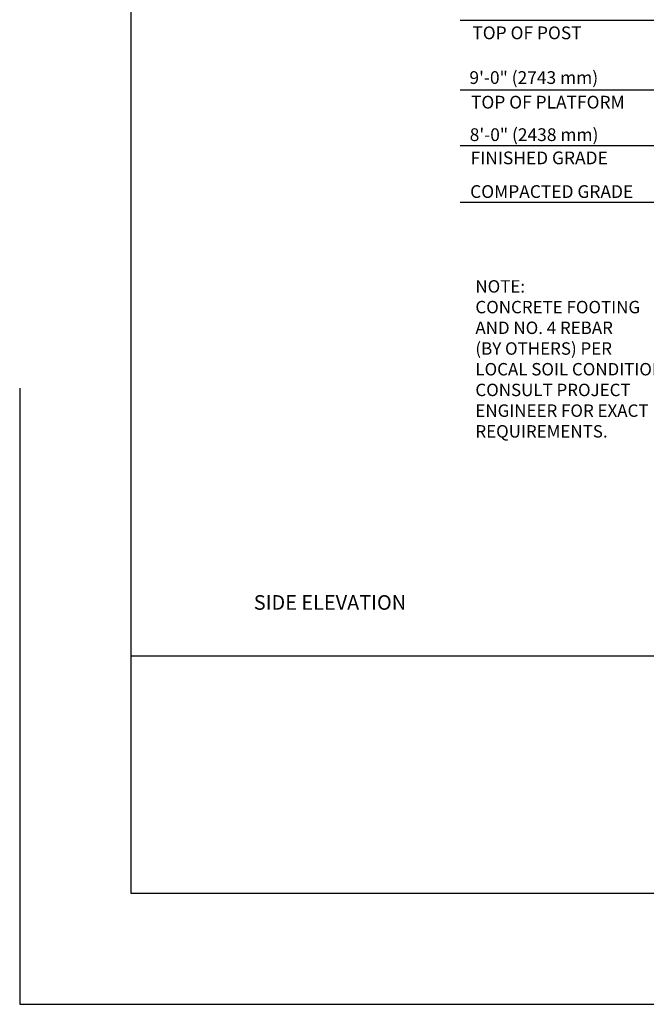
# Model space of a CAD drawing. Extents: x 0 to 1056, y 0 to 842.
# Drawn here: x 0 to 270, y 0 to 425 of the extents above; entities that cross this region are included whole.
import ezdxf
from ezdxf.enums import TextEntityAlignment as Align

# ---------------------------------------------------------------- set-up
doc = ezdxf.new("R2010")
doc.units = 0
doc.header["$LTSCALE"] = 32
doc.header["$MEASUREMENT"] = 0
doc.linetypes.add('HIDDEN2', pattern=[0.1875, 0.125, -0.0625])
doc.layers.get('0').update_dxf_attribs({"color": 2, "linetype": 'CONTINUOUS'})
doc.layers.add('DIM', color=9, linetype='CONTINUOUS')
doc.layers.add('TITLE', color=7, linetype='CONTINUOUS')
doc.styles.add('arial', font='arial.ttf', dxfattribs={"height": 5.5})
doc.styles.add('ROMANC', font='ROMANC.shx')
doc.styles.add('style1', font='arial.ttf', dxfattribs={"height": 5.5})

# ---------------------------------------------------------------- blocks, each defined once
blk = doc.blocks.new('Title-A-Size-WL')
at = {"layer": 'TITLE', "color": 1}
blk.add_line((0.5, 1.5666), (10.6501, 1.5666), dxfattribs=at)
at = {"layer": 'TITLE', "color": 6, "linetype": 'HIDDEN2'}
blk.add_lwpolyline([(11.0001, 8.7697), (0, 8.7697), (0, 0), (11.0001, 0)], close=True, dxfattribs=at)
at = {"layer": 'TITLE', "color": 1}
blk.add_lwpolyline([(0.5, 0.5), (10.6501, 0.5), (10.6501, 8.2697), (0.5, 8.2697)], close=True, dxfattribs=at)
at = {"layer": 'TITLE', "color": 7, "style": 'ROMANC'}
for tag, p, height in [('DRAWING-NAME', (8.0356, 8.3321), 0.0729), ('1:1', (10.3932, 8.3321), 0.0729), ('SERIES', (8.1022, 1.3479), 0.0729), ('MODEL-NO.', (8.1022, 1.2299), 0.0729), ('MODEL-DESCRIPTION', (8.1022, 1.1118), 0.0729), ('MODEL-DESCRIPTION', (8.1022, 0.9937), 0.0729), ('MODEL-DESCRIPTION', (8.1022, 0.8757), 0.0729), ('DATE-DWN', (4.8984, 0.6611), 0.0625), ('SCALE', (2.9212, 0.541), 0.0625), ('DATE-CHK', (4.8984, 0.5389), 0.0625), ('DWG-NO.', (8.1091, 0.5385), 0.0729), ('S', (10.1211, 0.5382), 0.0729), ('T', (10.4626, 0.5382), 0.0729)]:
    blk.add_attdef(tag, p, '', height=height, dxfattribs=at)
at = {"layer": 'TITLE', "color": 7, "style": 'ROMANC', "flags": 8}
blk.add_attdef('1', text='', height=0.0625, dxfattribs=at).set_placement((3.0035, 0.8676), align=Align.MIDDLE)
for tag, p in [('DATE', (3.1131, 0.8372)), ('REVISION', (3.6809, 0.8372)), ('DWN/CHK', (4.8986, 0.8372))]:
    blk.add_attdef(tag, p, '', height=0.0625, dxfattribs=at)
blk = doc.blocks.new('Conc-Foot-Note')
at = {"style": 'arial'}
for s, p in [('%%UNOTE:', (0, 0)), ('CONCRETE FOOTING', (0, -0.15625)), ('AND NO. 4 REBAR', (0, -0.3125)), ('(BY OTHERS) PER', (0, -0.46875)), ('LOCAL SOIL CONDITIONS.', (0, -0.625)), ('CONSULT PROJECT', (0, -0.78125)), ('ENGINEER FOR EXACT', (0, -0.9375)), ('REQUIREMENTS.', (0, -1.09375))]:
    blk.add_text(s, height=0.09375, dxfattribs=at).set_placement(p)

msp = doc.modelspace()

# ---------------------------------------------------------------- linework, layer by layer
at = {"layer": 'DIM'}
for p, q in [((362.01359, 424.54758), (190.05587, 424.54758)), ((295.01057, 394.59391), (190.05587, 394.59391)), ((331.50599, 370.43933), (190.05587, 370.43933)), ((295.01057, 346.0485), (190.05587, 346.0485))]:
    msp.add_line(p, q, dxfattribs=at)

# ---------------------------------------------------------------- block references
at = {"xscale": 96, "yscale": 96, "zscale": 96}
msp.add_blockref('Title-A-Size-WL', (0, 0), dxfattribs=at)
at = {"layer": 'DIM', "xscale": 57.19896, "yscale": 57.19896, "zscale": 57.19896}
msp.add_blockref('Conc-Foot-Note', (196.68726, 307.16662), dxfattribs=at)

# ---------------------------------------------------------------- texts
at = {"layer": 'DIM'}
for s, height, style, p in [('TOP OF POST', 5.5, 'style1', (195.3712, 416.52282)), (' 9\'-0" (2743 mm)', 5.5, 'style1', (192.43257, 397.21635)), ('TOP OF PLATFORM', 5.5, 'style1', (194.78136, 386.60321)), ('8\'-0" (2438 mm)', 5.5, 'style1', (194.23545, 372.57603)), ('FINISHED GRADE', 5.5, 'style1', (194.60161, 362.55388)), ('COMPACTED GRADE', 5.5, 'style1', (194.42355, 348.01931)), ('%%USIDE ELEVATION', 6.3, 'arial', (101.04474, 170.28262))]:
    msp.add_text(s, height=height, dxfattribs=dict(at, style=style)).set_placement(p)

doc.saveas('drawing.dxf')
